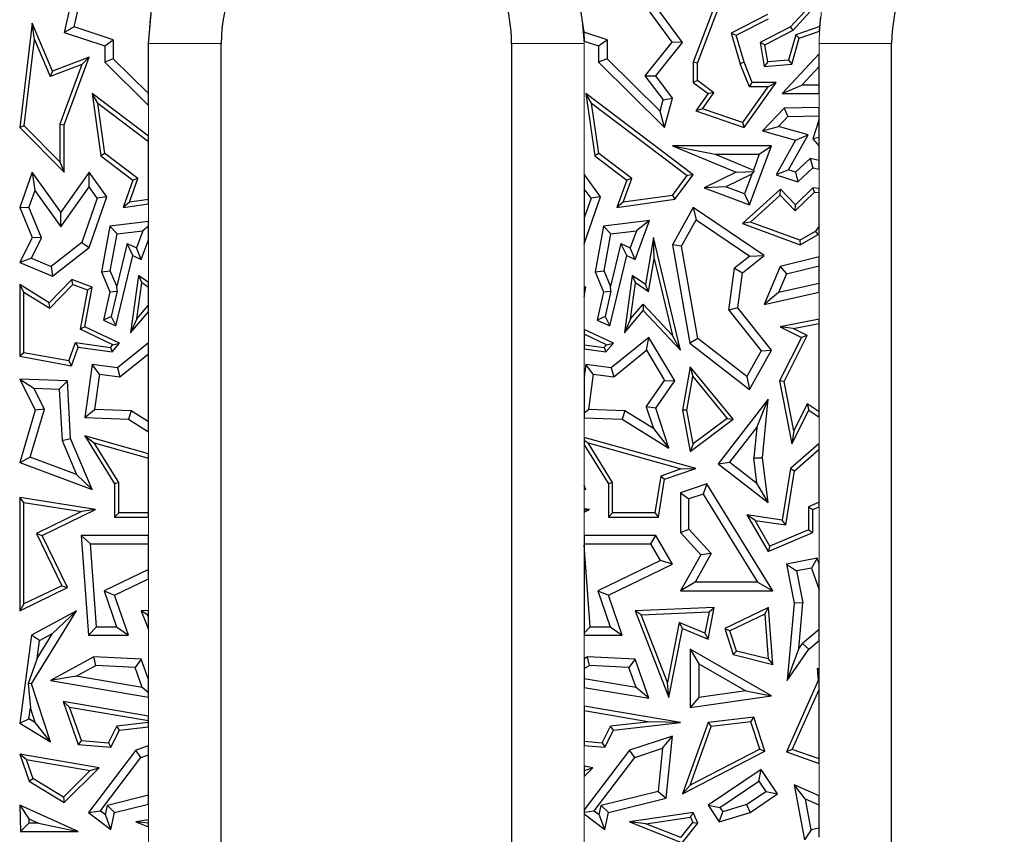
# Model space of a CAD drawing. Units: millimetres. Extents: x 0 to 420, y 0 to 297.
# Drawn here: x 164 to 185, y 199 to 216 of the extents above; entities that cross this region are included whole.
import ezdxf

# ---------------------------------------------------------------- set-up
doc = ezdxf.new("R2010")
doc.units = ezdxf.units.MM

msp = doc.modelspace()

# ---------------------------------------------------------------- linework, layer by layer
at = {"color": 7, "linetype": 'Continuous', "lineweight": 25}
for p, q in [((165.5966, 216.9507), (165.3106, 215.6991)), ((165.5181, 215.8157), (165.7276, 216.7324)), ((175.9036, 216.6274), (176.0488, 215.7052)), ((178.9035, 216.6472), (178.3031, 215.0809)), ((178.0831, 215.489), (177.3197, 216.5372)), ((167.0549, 215.47), (167.1207, 216.2363)), ((177.2136, 216.3833), (177.8612, 215.4942)), ((178.3913, 215.0646), (178.892, 216.3707)), ((180.7043, 216.2363), (180.3158, 215.8167)), ((179.8428, 216.0698), (179.091, 215.6848)), ((180.3702, 215.7456), (180.7239, 216.1277)), ((180.9186, 215.8209), (180.9386, 216.0197)), ((164.65, 215.8914), (164.393, 213.7365)), ((164.6982, 215.5509), (164.65, 215.8914)), ((165.0687, 214.9005), (164.65, 215.8914)), ((165.5181, 215.8157), (165.3106, 215.6991)), ((166.3271, 215.5453), (165.5181, 215.8157)), ((179.196, 215.6395), (179.8641, 215.9816)), ((180.3158, 215.8167), (179.6895, 215.489)), ((180.3702, 215.7456), (180.3158, 215.8167)), ((180.9186, 215.8209), (180.4235, 215.6488)), ((180.9121, 215.7254), (180.9186, 215.8209)), ((165.3106, 215.6991), (166.1508, 215.4183)), ((176.5271, 215.5453), (176.0488, 215.7052)), ((176.0488, 215.7052), (176.0547, 215.5173)), ((179.091, 215.6848), (179.2747, 215.0521)), ((179.091, 215.6848), (179.196, 215.6395)), ((179.3581, 215.0809), (179.196, 215.6395)), ((179.787, 215.4405), (180.3702, 215.7456)), ((180.4235, 215.6488), (180.2757, 215.1276)), ((180.4958, 215.5806), (180.4235, 215.6488)), ((180.4958, 215.5806), (180.9121, 215.7254)), ((164.4856, 213.7683), (164.6982, 215.5509)), ((164.6982, 215.5509), (165.0206, 214.7878)), ((166.1508, 215.4183), (166.3271, 215.5453)), ((166.1508, 215.4183), (166.1508, 215.0809)), ((166.3271, 215.5453), (166.3271, 215.1546)), ((167.0549, 214.4361), (167.0549, 215.47)), ((168.5549, 189.97), (168.5549, 215.47)), ((174.5549, 215.47), (174.5549, 189.97)), ((176.0547, 215.5173), (176.3508, 215.4183)), ((176.3508, 215.4183), (176.5271, 215.5453)), ((176.3508, 215.4183), (176.3508, 215.0809)), ((176.5271, 215.5453), (176.5271, 215.1546)), ((177.8612, 215.4942), (177.3071, 214.8038)), ((177.5304, 214.8003), (178.0831, 215.489)), ((178.0831, 215.489), (177.8612, 215.4942)), ((179.6895, 215.489), (179.7718, 214.996)), ((179.787, 215.4405), (179.6895, 215.489)), ((179.8454, 215.0908), (179.787, 215.4405)), ((180.3439, 215.045), (180.4958, 215.5806)), ((182.4049, 183.47), (182.4049, 215.47)), ((165.8277, 215.19), (165.0687, 214.9005)), ((165.3106, 213.7899), (165.8277, 215.19)), ((165.6777, 215.0385), (165.8277, 215.19)), ((180.9049, 215.2533), (180.1462, 214.4337)), ((180.9049, 214.9938), (180.9049, 215.2533)), ((165.6777, 215.0385), (165.0206, 214.7878)), ((165.6777, 215.0385), (165.2224, 213.8057)), ((166.3271, 215.1546), (166.1508, 215.0809)), ((166.1508, 215.0809), (167.0549, 214.1883)), ((167.0549, 214.4361), (166.3271, 215.1546)), ((176.5271, 215.1546), (176.3508, 215.0809)), ((176.3508, 215.0809), (177.7126, 213.7365)), ((177.6216, 214.0741), (176.5271, 215.1546)), ((178.3031, 215.0809), (178.3031, 214.6632)), ((178.3913, 215.0646), (178.3031, 215.0809)), ((178.3913, 214.7075), (178.3913, 215.0646)), ((179.3581, 215.0809), (179.2747, 215.0521)), ((179.4662, 214.575), (179.2747, 215.0521)), ((179.5258, 214.6632), (179.3581, 215.0809)), ((179.8454, 215.0908), (179.7718, 214.996)), ((179.7718, 214.996), (180.3439, 215.045)), ((180.2757, 215.1276), (179.8454, 215.0908)), ((180.2757, 215.1276), (180.3439, 215.045)), ((180.5497, 214.61), (180.9049, 214.9938)), ((180.9049, 214.61), (180.9049, 214.9938)), ((165.0687, 214.9005), (165.0206, 214.7878)), ((177.3071, 214.8038), (177.6839, 214.3036)), ((177.3071, 214.8038), (177.5304, 214.8003)), ((177.8767, 214.3408), (177.5304, 214.8003)), ((178.3913, 214.7075), (178.3031, 214.6632)), ((178.3031, 214.6632), (178.6112, 214.4337)), ((178.7331, 214.4528), (178.3913, 214.7075)), ((179.8473, 214.575), (179.3243, 213.841)), ((179.3581, 213.7365), (180.0184, 214.6632)), ((179.4662, 214.575), (179.5258, 214.6632)), ((179.8473, 214.575), (179.4662, 214.575)), ((180.0184, 214.6632), (179.5258, 214.6632)), ((179.8473, 214.575), (180.0184, 214.6632)), ((180.1462, 214.4337), (180.5497, 214.61)), ((180.9049, 214.61), (180.5497, 214.61)), ((180.9049, 214.4337), (180.9049, 214.61)), ((166.0077, 214.2344), (165.8904, 214.4337)), ((167.0549, 213.5524), (165.8904, 214.4337)), ((165.8904, 214.4337), (166.0725, 213.1461)), ((167.0549, 214.1883), (167.0549, 214.4361)), ((176.2077, 214.2344), (176.0904, 214.4337)), ((178.304, 212.7585), (176.0904, 214.4337)), ((176.0904, 214.4337), (176.2725, 213.1461)), ((178.6112, 214.4337), (178.3563, 214.0758)), ((178.4969, 214.1213), (178.7331, 214.4528)), ((178.7331, 214.4528), (178.6112, 214.4337)), ((180.1462, 214.4337), (180.9049, 214.4337)), ((166.1547, 213.1945), (166.0077, 214.2344)), ((166.0077, 214.2344), (167.0549, 213.4419)), ((176.3547, 213.1945), (176.2077, 214.2344)), ((176.2077, 214.2344), (178.1808, 212.7412)), ((177.6216, 214.0741), (177.6839, 214.3036)), ((177.6839, 214.3036), (177.8767, 214.3408)), ((177.7126, 213.7365), (177.8767, 214.3408)), ((177.7126, 213.7365), (177.6216, 214.0741)), ((178.4969, 214.1213), (178.3563, 214.0758)), ((178.3563, 214.0758), (179.3581, 213.7365)), ((179.3243, 213.841), (178.4969, 214.1213)), ((180.1863, 214.134), (179.7346, 213.6665)), ((180.9049, 214.1504), (180.1863, 214.134)), ((180.1863, 214.134), (180.2628, 213.9594)), ((180.2628, 213.9594), (180.9049, 213.974)), ((180.9049, 213.974), (180.9049, 214.1504)), ((180.9049, 213.9064), (180.9049, 213.974)), ((164.4856, 213.7683), (164.393, 213.7365)), ((165.2224, 213.024), (164.4856, 213.7683)), ((165.2224, 213.8057), (165.3106, 213.7899)), ((165.2224, 213.8057), (165.2224, 213.024)), ((165.3106, 212.8096), (165.3106, 213.7899)), ((179.3243, 213.841), (179.3581, 213.7365)), ((180.2628, 213.9594), (180.066, 213.7558)), ((180.9049, 213.9064), (180.7732, 213.4976)), ((180.9049, 213.5245), (180.9049, 213.9064)), ((164.393, 213.7365), (165.3106, 212.8096)), ((179.7346, 213.6665), (180.066, 213.7558)), ((179.7346, 213.6665), (180.4159, 213.4732)), ((180.6782, 213.5821), (180.066, 213.7558)), ((180.2769, 212.8605), (180.6782, 213.5821)), ((180.4159, 213.4732), (180.6782, 213.5821)), ((167.0549, 213.4419), (167.0549, 213.5524)), ((167.0549, 212.2457), (167.0549, 213.4419)), ((177.8767, 213.359), (178.7619, 213.1827)), ((179.9226, 213.359), (177.8767, 213.359)), ((177.8767, 213.359), (179.196, 212.8117)), ((179.4706, 212.1397), (179.9226, 213.359)), ((179.6692, 213.1827), (179.9226, 213.359)), ((180.4159, 213.4732), (180.0184, 212.7585)), ((180.9049, 213.5245), (180.7732, 213.4976)), ((180.7732, 213.4976), (180.9049, 213.3462)), ((180.9049, 213.3462), (180.9049, 213.5245)), ((166.1547, 213.1945), (166.0725, 213.1461)), ((166.8363, 212.6787), (166.1547, 213.1945)), ((176.3547, 213.1945), (176.2725, 213.1461)), ((177.0363, 212.6787), (176.3547, 213.1945)), ((178.7619, 213.1827), (179.6692, 213.1827)), ((178.7619, 213.1827), (179.5483, 212.8565)), ((179.6692, 213.1827), (179.5483, 212.8565)), ((180.9049, 213.055), (180.9049, 213.3462)), ((165.2224, 213.024), (165.3106, 212.8096)), ((166.0725, 213.1461), (166.7314, 212.6475)), ((176.2725, 213.1461), (176.9314, 212.6475)), ((180.4209, 212.8141), (180.7236, 213.094)), ((180.9049, 213.055), (180.7236, 213.094)), ((180.7236, 213.094), (180.7761, 212.9024)), ((180.9049, 212.8747), (180.9049, 213.055)), ((164.65, 212.8117), (164.393, 212.0822)), ((164.65, 212.8117), (164.7041, 212.4344)), ((165.2445, 211.9846), (164.65, 212.8117)), ((165.8277, 212.8096), (165.2445, 211.9846)), ((165.8289, 212.5058), (165.8277, 212.8096)), ((166.192, 212.3027), (165.8277, 212.8096)), ((176.392, 212.3027), (176.0549, 212.7717)), ((176.0549, 212.7717), (176.0549, 212.4695)), ((177.9232, 212.2512), (178.304, 212.7585)), ((178.304, 212.7585), (178.1808, 212.7412)), ((179.196, 212.8117), (178.534, 212.487)), ((179.5173, 212.7729), (178.9803, 212.5095)), ((179.196, 212.8117), (179.5628, 212.8233)), ((179.5173, 212.7729), (179.3665, 212.3663)), ((179.5173, 212.7729), (179.5628, 212.8233)), ((179.5483, 212.8565), (179.5628, 212.8233)), ((180.2769, 212.8605), (180.0184, 212.7585)), ((180.0184, 212.7585), (180.465, 212.6147)), ((180.4209, 212.8141), (180.2769, 212.8605)), ((180.4209, 212.8141), (180.465, 212.6147)), ((180.465, 212.6147), (180.7761, 212.9024)), ((180.7761, 212.9024), (180.9049, 212.8747)), ((166.7314, 212.6475), (166.5284, 212.0822)), ((166.6607, 212.1899), (166.8363, 212.6787)), ((166.8363, 212.6787), (166.7314, 212.6475)), ((176.9314, 212.6475), (176.7284, 212.0822)), ((176.8607, 212.1899), (177.0363, 212.6787)), ((177.0363, 212.6787), (176.9314, 212.6475)), ((177.8747, 212.3333), (178.1808, 212.7412)), ((164.7041, 212.4344), (164.5817, 212.0872)), ((164.7041, 212.4344), (165.2457, 211.6808)), ((165.2457, 211.6808), (165.8289, 212.5058)), ((165.9954, 212.2741), (165.8289, 212.5058)), ((176.1954, 212.2741), (176.0549, 212.4695)), ((176.0549, 212.4695), (176.0549, 211.8704)), ((178.9803, 212.5095), (178.534, 212.487)), ((178.534, 212.487), (179.4706, 212.1397)), ((179.3665, 212.3663), (178.9803, 212.5095)), ((180.1082, 212.4588), (179.323, 211.7495)), ((179.3665, 212.3663), (179.4706, 212.1397)), ((180.104, 212.3362), (180.1082, 212.4588)), ((180.4159, 212.1397), (180.1082, 212.4588)), ((180.4136, 212.0151), (180.8089, 212.3961)), ((180.7761, 212.487), (180.4159, 212.1397)), ((180.8089, 212.3961), (180.7761, 212.487)), ((180.9049, 212.4775), (180.7761, 212.487)), ((180.8089, 212.3961), (180.9049, 212.3891)), ((180.9049, 212.3891), (180.9049, 212.4775)), ((180.9049, 211.6987), (180.9049, 212.3891)), ((165.9954, 212.2741), (165.6782, 211.3625)), ((165.8277, 211.2555), (166.192, 212.3027)), ((166.192, 212.3027), (165.9954, 212.2741)), ((166.6607, 212.1899), (166.5284, 212.0822)), ((166.5284, 212.0822), (167.0549, 212.1567)), ((167.0549, 212.2457), (166.6607, 212.1899)), ((167.0549, 212.1567), (167.0549, 212.2457)), ((176.0549, 211.3339), (176.392, 212.3027)), ((176.1954, 212.2741), (176.0549, 211.8704)), ((176.392, 212.3027), (176.1954, 212.2741)), ((176.7284, 212.0822), (177.9232, 212.2512)), ((176.8607, 212.1899), (176.7284, 212.0822)), ((177.8747, 212.3333), (176.8607, 212.1899)), ((177.8747, 212.3333), (177.9232, 212.2512)), ((179.4906, 211.7821), (180.104, 212.3362)), ((180.104, 212.3362), (180.4136, 212.0151)), ((180.4136, 212.0151), (180.4159, 212.1397)), ((164.393, 212.0822), (164.5817, 212.0872)), ((164.393, 212.0822), (164.65, 211.4594)), ((164.8437, 211.4523), (164.5817, 212.0872)), ((165.2457, 211.6808), (165.2445, 211.9846)), ((178.304, 212.0822), (177.8767, 211.3131)), ((178.304, 212.0822), (178.3646, 211.8283)), ((179.7718, 211.0899), (178.304, 212.0822)), ((167.0549, 211.7944), (166.2554, 211.6974)), ((167.0549, 211.6955), (167.0549, 211.7944)), ((176.0549, 211.8704), (176.0549, 211.3339)), ((177.403, 211.8124), (176.4554, 211.6974)), ((177.105, 211.0079), (177.403, 211.8124)), ((177.403, 211.8124), (177.1372, 211.6025)), ((178.0612, 211.2822), (178.3646, 211.8283)), ((178.3646, 211.8283), (179.4741, 211.0783)), ((179.4906, 211.7821), (179.323, 211.7495)), ((179.323, 211.7495), (180.5178, 211.3131)), ((180.5095, 211.41), (179.4906, 211.7821)), ((166.2554, 211.6974), (166.0802, 210.7532)), ((166.4052, 211.5379), (166.2554, 211.6974)), ((166.2632, 210.7732), (166.4052, 211.5379)), ((166.4052, 211.5379), (166.9372, 211.6025)), ((166.9372, 211.6025), (166.8064, 211.2494)), ((167.0549, 211.6955), (166.9372, 211.6025)), ((167.0549, 211.4126), (167.0549, 211.6955)), ((176.4554, 211.6974), (176.2802, 210.7532)), ((176.6052, 211.5379), (176.4554, 211.6974)), ((176.4632, 210.7732), (176.6052, 211.5379)), ((176.6052, 211.5379), (177.1372, 211.6025)), ((177.1372, 211.6025), (177.0064, 211.2494)), ((180.5095, 211.41), (180.8284, 211.5923)), ((180.5178, 211.3131), (180.8888, 211.5253)), ((180.9049, 211.6987), (180.8284, 211.5923)), ((180.8888, 211.5253), (180.8284, 211.5923)), ((180.8888, 211.5253), (180.9049, 211.5477)), ((180.9049, 211.5477), (180.9049, 211.6987)), ((164.65, 211.4594), (164.393, 210.9465)), ((164.6351, 211.036), (164.8437, 211.4523)), ((164.8437, 211.4523), (164.65, 211.4594)), ((165.6782, 211.3625), (165.0417, 210.865)), ((165.6782, 211.3625), (165.8277, 211.2555)), ((166.6108, 211.3417), (166.3972, 210.4569)), ((166.7314, 211.0899), (166.6108, 211.3417)), ((166.6108, 211.3417), (166.8064, 211.2494)), ((166.905, 211.0079), (167.0549, 211.4126)), ((176.8108, 211.3417), (176.5972, 210.4569)), ((176.9314, 211.0899), (176.8108, 211.3417)), ((176.8108, 211.3417), (177.0064, 211.2494)), ((177.4862, 211.4594), (177.3197, 210.4906)), ((177.5004, 211.0215), (177.4862, 211.4594)), ((178.0419, 209.1385), (177.4862, 211.4594)), ((180.5095, 211.41), (180.5178, 211.3131)), ((165.0687, 210.6624), (165.8277, 211.2555)), ((166.905, 211.0079), (166.8064, 211.2494)), ((177.105, 211.0079), (177.0064, 211.2494)), ((177.8767, 211.3131), (178.2364, 209.2784)), ((178.0612, 211.2822), (177.8767, 211.3131)), ((178.3981, 209.3762), (178.0612, 211.2822)), ((164.6351, 211.036), (164.393, 210.9465)), ((164.393, 210.9465), (165.0687, 210.6624)), ((164.6351, 211.036), (165.0417, 210.865)), ((166.3801, 209.6351), (166.7314, 211.0899)), ((166.7314, 211.0899), (166.905, 211.0079)), ((176.5801, 209.6351), (176.9314, 211.0899)), ((176.9314, 211.0899), (177.105, 211.0079)), ((177.3831, 210.3393), (177.5004, 211.0215)), ((177.5004, 211.0215), (177.879, 209.4401)), ((179.4741, 211.0783), (179.1574, 210.8264)), ((179.323, 210.7328), (179.7718, 211.0899)), ((179.4741, 211.0783), (179.7718, 211.0899)), ((180.9049, 211.0607), (180.1016, 210.864)), ((180.9049, 210.8792), (180.9049, 211.0607)), ((165.0417, 210.865), (165.0687, 210.6624)), ((166.0802, 210.7532), (166.2632, 210.7732)), ((166.0802, 210.7532), (166.2554, 210.3395)), ((166.3972, 210.4569), (166.2632, 210.7732)), ((176.2802, 210.7532), (176.4632, 210.7732)), ((176.2802, 210.7532), (176.4554, 210.3395)), ((176.5972, 210.4569), (176.4632, 210.7732)), ((179.0439, 209.9597), (179.1574, 210.8264)), ((179.1574, 210.8264), (179.323, 210.7328)), ((179.2284, 210.011), (179.323, 210.7328)), ((180.1016, 210.864), (179.7718, 210.0807)), ((180.2297, 210.7138), (180.0665, 210.3262)), ((180.1016, 210.864), (180.2297, 210.7138)), ((180.2297, 210.7138), (180.9049, 210.8792)), ((180.9049, 210.5111), (180.9049, 210.8792)), ((165.4698, 210.5932), (165.0011, 210.1118)), ((165.493, 210.4906), (165.4698, 210.5932)), ((165.8904, 210.4375), (165.4698, 210.5932)), ((166.8468, 210.68), (166.6835, 209.4954)), ((166.8119, 209.7816), (166.9145, 210.5257)), ((166.8468, 210.68), (166.9145, 210.5257)), ((167.0549, 210.5356), (166.8468, 210.68)), ((167.0549, 210.4283), (166.9145, 210.5257)), ((167.0549, 210.4283), (167.0549, 210.5356)), ((177.0468, 210.68), (176.8835, 209.4954)), ((177.0119, 209.7816), (177.1145, 210.5257)), ((177.0468, 210.68), (177.1145, 210.5257)), ((177.3197, 210.4906), (177.0468, 210.68)), ((177.3831, 210.3393), (177.1145, 210.5257)), ((180.9049, 210.5111), (180.0665, 210.3262)), ((180.9049, 210.3306), (180.9049, 210.5111)), ((164.393, 210.4906), (164.393, 209.01)), ((164.4812, 210.3318), (164.393, 210.4906)), ((165.0011, 210.1118), (164.393, 210.4906)), ((164.4812, 209.0833), (164.4812, 210.3318)), ((164.4812, 210.3318), (165.0147, 209.9994)), ((165.0147, 209.9994), (165.493, 210.4906)), ((165.493, 210.4906), (165.7903, 210.3805)), ((165.7903, 210.3805), (165.6402, 209.5665)), ((165.7392, 209.6173), (165.8904, 210.4375)), ((165.7903, 210.3805), (165.8904, 210.4375)), ((166.2554, 210.3395), (166.125, 209.7555)), ((166.2554, 210.3395), (166.4057, 210.3531)), ((166.4057, 210.3531), (166.285, 209.8338)), ((166.4057, 210.3531), (166.3972, 210.4569)), ((167.0549, 210.0662), (167.0549, 210.4283)), ((176.0904, 210.4375), (176.0549, 210.4506)), ((176.0549, 210.4506), (176.0549, 210.4173)), ((176.0549, 210.2449), (176.0904, 210.4375)), ((176.0549, 210.4173), (176.0904, 210.4375)), ((176.0549, 210.4173), (176.0549, 210.2449)), ((176.4554, 210.3395), (176.325, 209.7555)), ((176.4554, 210.3395), (176.6057, 210.3531)), ((176.6057, 210.3531), (176.485, 209.8338)), ((176.6057, 210.3531), (176.5972, 210.4569)), ((177.3831, 210.3393), (177.3197, 210.4906)), ((179.7718, 210.0807), (180.9049, 210.3306)), ((180.0665, 210.3262), (179.7718, 210.0807)), ((165.0147, 209.9994), (165.0011, 210.1118)), ((166.6835, 209.4954), (167.0549, 209.9304)), ((166.8119, 209.7816), (167.0549, 210.0662)), ((167.0549, 209.9304), (167.0549, 210.0662)), ((176.8835, 209.4954), (177.2746, 209.9534)), ((177.0119, 209.7816), (177.2714, 210.0855)), ((177.2714, 210.0855), (177.2746, 209.9534)), ((177.2714, 210.0855), (177.879, 209.4401)), ((177.2746, 209.9534), (178.0419, 209.1385)), ((179.2284, 210.011), (179.0439, 209.9597)), ((179.0439, 209.9597), (179.7112, 209.121)), ((179.9226, 209.1385), (179.2284, 210.011)), ((166.285, 209.8338), (166.125, 209.7555)), ((166.125, 209.7555), (166.3801, 209.6351)), ((166.285, 209.8338), (166.3801, 209.6351)), ((166.8119, 209.7816), (166.6835, 209.4954)), ((176.485, 209.8338), (176.325, 209.7555)), ((176.325, 209.7555), (176.5801, 209.6351)), ((176.485, 209.8338), (176.5801, 209.6351)), ((177.0119, 209.7816), (176.8835, 209.4954)), ((180.9049, 209.7733), (180.1016, 209.6173)), ((180.9049, 209.6835), (180.9049, 209.7733)), ((165.7392, 209.6173), (165.6402, 209.5665)), ((166.3151, 209.2479), (165.6402, 209.5665)), ((166.4571, 209.2784), (165.7392, 209.6173)), ((176.0549, 209.5626), (176.0549, 209.4651)), ((176.6571, 209.2784), (176.0549, 209.5626)), ((180.3729, 209.5802), (180.1016, 209.6173)), ((180.1016, 209.6173), (180.5399, 209.3981)), ((180.3729, 209.5802), (180.9049, 209.6835)), ((180.6582, 209.4375), (180.3729, 209.5802)), ((180.9049, 207.8614), (180.9049, 209.6835)), ((165.4053, 208.9118), (165.5457, 209.2911)), ((165.5457, 209.2911), (165.6038, 209.1941)), ((165.5457, 209.2911), (166.2671, 209.1917)), ((167.0549, 209.2879), (166.4112, 208.7677)), ((167.0549, 209.0612), (167.0549, 209.2879)), ((176.0549, 209.4651), (176.0549, 209.2485)), ((176.5151, 209.2479), (176.0549, 209.4651)), ((177.3912, 209.3981), (176.6112, 208.7677)), ((177.3435, 209.1328), (177.3912, 209.3981)), ((177.9232, 208.5007), (177.3912, 209.3981)), ((178.0419, 209.1385), (177.879, 209.4401)), ((178.3981, 209.3762), (178.2364, 209.2784)), ((179.4161, 208.5898), (178.3981, 209.3762)), ((180.5399, 209.3981), (180.0911, 208.5007)), ((180.1833, 208.488), (180.6582, 209.4375)), ((180.6582, 209.4375), (180.5399, 209.3981)), ((164.4812, 209.0833), (164.393, 209.01)), ((165.4053, 208.9118), (164.4812, 209.0833)), ((165.4622, 208.8115), (165.6038, 209.1941)), ((165.6038, 209.1941), (166.3028, 209.0977)), ((166.2671, 209.1917), (166.3151, 209.2479)), ((166.2671, 209.1917), (166.3028, 209.0977)), ((166.3028, 209.0977), (166.4571, 209.2784)), ((166.3151, 209.2479), (166.4571, 209.2784)), ((176.0549, 209.2485), (176.4671, 209.1917)), ((176.0549, 209.2485), (176.0549, 209.1595)), ((176.0549, 209.1595), (176.5028, 209.0977)), ((176.4671, 209.1917), (176.5151, 209.2479)), ((176.4671, 209.1917), (176.5028, 209.0977)), ((176.5028, 209.0977), (176.6571, 209.2784)), ((176.5151, 209.2479), (176.6571, 209.2784)), ((176.6627, 208.5826), (177.3435, 209.1328)), ((177.3435, 209.1328), (177.7138, 208.5082)), ((178.2364, 209.2784), (179.4706, 208.3248)), ((179.7112, 209.121), (179.4161, 208.5898)), ((179.4706, 208.3248), (179.9226, 209.1385)), ((179.7112, 209.121), (179.9226, 209.1385)), ((164.393, 209.01), (165.4622, 208.8115)), ((165.4053, 208.9118), (165.4622, 208.8115)), ((166.4627, 208.5826), (167.0549, 209.0612)), ((167.0549, 207.6568), (167.0549, 209.0612)), ((165.8904, 208.8395), (165.7392, 207.7425)), ((166.041, 208.6407), (165.8904, 208.8395)), ((166.4112, 208.7677), (165.8904, 208.8395)), ((166.4112, 208.7677), (166.4627, 208.5826)), ((176.0904, 208.8395), (176.0549, 208.5819)), ((176.241, 208.6407), (176.0904, 208.8395)), ((176.6112, 208.7677), (176.0904, 208.8395)), ((176.6112, 208.7677), (176.6627, 208.5826)), ((178.2429, 208.7941), (178.0831, 207.8984)), ((178.2429, 208.7941), (178.2961, 208.5904)), ((179.1323, 207.7112), (178.2429, 208.7941)), ((164.393, 208.538), (164.7147, 207.8984)), ((164.393, 208.538), (164.6847, 208.3505)), ((165.3789, 208.5007), (164.393, 208.538)), ((165.2117, 208.3305), (165.3789, 208.5007)), ((165.4447, 207.3118), (165.3789, 208.5007)), ((166.041, 208.6407), (165.9405, 207.9113)), ((166.041, 208.6407), (166.4627, 208.5826)), ((176.0549, 208.5819), (176.0549, 207.8395)), ((176.241, 208.6407), (176.1405, 207.9113)), ((176.241, 208.6407), (176.6627, 208.5826)), ((177.3356, 207.9632), (177.7138, 208.5082)), ((177.5304, 207.9347), (177.9232, 208.5007)), ((177.7138, 208.5082), (177.9232, 208.5007)), ((178.1727, 207.8987), (178.2961, 208.5904)), ((178.2961, 208.5904), (179.0057, 207.7263)), ((179.4161, 208.5898), (179.4706, 208.3248)), ((180.0911, 208.5007), (180.3439, 207.1992)), ((180.1833, 208.488), (180.0911, 208.5007)), ((180.381, 207.4705), (180.1833, 208.488)), ((164.9036, 207.9152), (164.6847, 208.3505)), ((164.6847, 208.3505), (165.2117, 208.3305)), ((165.2117, 208.3305), (165.2703, 207.2714)), ((179.8515, 208.1261), (178.818, 206.7898)), ((179.6174, 207.5352), (179.8515, 208.1261)), ((179.7346, 206.9141), (179.8515, 208.1261)), ((164.7147, 207.8984), (164.393, 206.8138)), ((164.609, 206.9219), (164.9036, 207.9152)), ((164.9036, 207.9152), (164.7147, 207.8984)), ((165.7392, 207.7425), (165.9405, 207.9113)), ((166.6923, 207.8828), (165.9405, 207.9113)), ((166.6923, 207.8828), (166.6388, 207.7083)), ((167.0549, 207.6568), (166.6923, 207.8828)), ((176.0549, 207.8395), (176.1405, 207.9113)), ((176.8923, 207.8828), (176.1405, 207.9113)), ((176.8923, 207.8828), (176.8388, 207.7083)), ((177.4821, 207.5153), (176.8923, 207.8828)), ((177.5304, 207.9347), (177.3356, 207.9632)), ((177.3356, 207.9632), (177.4821, 207.5153)), ((177.8006, 207.1091), (177.5304, 207.9347)), ((178.1727, 207.8987), (178.0831, 207.8984)), ((178.0831, 207.8984), (178.2429, 207.0429)), ((178.3035, 207.1987), (178.1727, 207.8987)), ((180.3439, 207.1992), (180.6935, 207.8984)), ((180.6597, 208.0279), (180.381, 207.4705)), ((180.9049, 207.8614), (180.6597, 208.0279)), ((180.6597, 208.0279), (180.6935, 207.8984)), ((180.6935, 207.8984), (180.9049, 207.7548)), ((165.7392, 207.7425), (166.6388, 207.7083)), ((166.6388, 207.7083), (167.0549, 207.4491)), ((176.0549, 207.8395), (176.0549, 207.7381)), ((176.0549, 207.7381), (176.8388, 207.7083)), ((176.8388, 207.7083), (177.8006, 207.1091)), ((178.2429, 207.0429), (179.1323, 207.7112)), ((179.0057, 207.7263), (178.3035, 207.1987)), ((179.0057, 207.7263), (179.1323, 207.7112)), ((180.9049, 207.7548), (180.9049, 207.8614)), ((167.0549, 207.4491), (167.0549, 207.6568)), ((177.4821, 207.5153), (177.8006, 207.1091)), ((179.0653, 206.8214), (179.6174, 207.5352)), ((179.6174, 207.5352), (179.5572, 206.9115)), ((180.381, 207.4705), (180.3439, 207.1992)), ((165.2703, 207.2714), (165.4447, 207.3118)), ((165.2703, 207.2714), (165.5689, 206.5665)), ((165.8904, 206.2594), (165.4447, 207.3118)), ((165.7392, 207.3637), (166.3536, 206.3741)), ((165.7392, 207.3637), (165.9333, 207.2182)), ((167.0549, 206.9974), (165.7392, 207.3637)), ((176.0549, 207.3315), (176.0549, 207.277)), ((178.3563, 206.6907), (176.0549, 207.3315)), ((176.0549, 207.277), (176.0549, 207.1773)), ((176.0549, 207.277), (176.1333, 207.2182)), ((166.4417, 206.3993), (165.9333, 207.2182)), ((165.9333, 207.2182), (167.0549, 206.9059)), ((176.0549, 207.1773), (176.5536, 206.3741)), ((176.6417, 206.3993), (176.1333, 207.2182)), ((176.1333, 207.2182), (178.0595, 206.6818)), ((178.3035, 207.1987), (178.2429, 207.0429)), ((180.9049, 207.2042), (180.3138, 206.6907)), ((180.3959, 206.6452), (180.9049, 207.0874)), ((180.9049, 207.0874), (180.9049, 207.2042)), ((180.9049, 205.9943), (180.9049, 207.0874)), ((164.393, 206.8138), (164.609, 206.9219)), ((165.5689, 206.5665), (164.609, 206.9219)), ((167.0549, 206.9059), (167.0549, 206.9974)), ((167.0549, 205.773), (167.0549, 206.9059)), ((179.5572, 206.9115), (179.7346, 206.9141)), ((179.6232, 206.39), (179.5572, 206.9115)), ((179.8515, 205.9905), (179.7346, 206.9141)), ((164.393, 206.8138), (165.8904, 206.2594)), ((178.0595, 206.6818), (177.6337, 206.5353)), ((177.7126, 206.4693), (178.3563, 206.6907)), ((178.0595, 206.6818), (178.3563, 206.6907)), ((178.818, 206.7898), (179.0653, 206.8214)), ((178.818, 206.7898), (179.8515, 205.9905)), ((179.0653, 206.8214), (179.6232, 206.39)), ((180.3138, 206.6907), (180.1462, 205.6259)), ((180.2197, 205.5259), (180.3959, 206.6452)), ((180.3138, 206.6907), (180.3959, 206.6452)), ((165.5689, 206.5665), (165.8904, 206.2594)), ((177.6337, 206.5353), (177.5141, 205.773)), ((177.5895, 205.6848), (177.7126, 206.4693)), ((177.6337, 206.5353), (177.7126, 206.4693)), ((166.4417, 206.3993), (166.3536, 206.3741)), ((166.3536, 206.3741), (166.3536, 205.6848)), ((166.4417, 205.773), (166.4417, 206.3993)), ((176.0904, 206.2594), (176.0549, 206.3432)), ((176.0549, 206.3432), (176.0549, 206.2933)), ((176.0549, 206.2933), (176.0549, 206.2725)), ((176.0549, 206.2933), (176.0904, 206.2594)), ((176.0549, 206.2725), (176.0904, 206.2594)), ((176.6417, 206.3993), (176.5536, 206.3741)), ((176.5536, 206.3741), (176.5536, 205.6848)), ((176.6417, 205.773), (176.6417, 206.3993)), ((178.5869, 206.3741), (178.0419, 206.1875)), ((178.5869, 206.3741), (178.5107, 206.1617)), ((179.9494, 204.1638), (178.5869, 206.3741)), ((179.8515, 205.9905), (179.6232, 206.39)), ((164.393, 206.0901), (164.393, 203.7531)), ((164.4812, 205.987), (164.393, 206.0901)), ((165.9618, 205.8439), (164.393, 206.0901)), ((178.0419, 206.1875), (178.0419, 205.3662)), ((178.0419, 206.1875), (178.2182, 206.0615)), ((178.5107, 206.1617), (178.2182, 206.0615)), ((178.2182, 205.4351), (178.2182, 206.0615)), ((178.5107, 206.1617), (179.6336, 204.3402)), ((164.4812, 203.8937), (164.4812, 205.987)), ((164.4812, 205.987), (165.6697, 205.8005)), ((164.8567, 205.3091), (165.9618, 205.8439)), ((165.9618, 205.8439), (165.6697, 205.8005)), ((176.1618, 205.8439), (176.0549, 205.8607)), ((176.0549, 205.8607), (176.0549, 205.828)), ((176.0549, 205.7922), (176.1618, 205.8439)), ((176.1618, 205.8439), (176.0549, 205.828)), ((176.0549, 205.828), (176.0549, 205.7922)), ((180.9049, 205.9943), (180.6879, 205.9023)), ((180.6879, 205.9023), (180.6879, 205.4259)), ((180.6879, 205.9023), (180.7761, 205.8439)), ((180.7761, 205.8439), (180.9049, 205.8985)), ((180.7761, 205.3675), (180.7761, 205.8439)), ((180.9049, 205.8985), (180.9049, 205.9943)), ((165.6697, 205.8005), (164.739, 205.3501)), ((166.4417, 205.773), (166.3536, 205.6848)), ((166.3536, 205.6848), (167.0549, 205.6848)), ((167.0549, 205.773), (166.4417, 205.773)), ((167.0549, 205.6848), (167.0549, 205.773)), ((176.6417, 205.773), (176.5536, 205.6848)), ((176.5536, 205.6848), (177.5895, 205.6848)), ((177.5141, 205.773), (176.6417, 205.773)), ((177.5141, 205.773), (177.5895, 205.6848)), ((179.4166, 205.7343), (179.8515, 204.9758)), ((179.5835, 205.6203), (179.4166, 205.7343)), ((180.1462, 205.6259), (179.4166, 205.7343)), ((180.2197, 205.5259), (180.1462, 205.6259)), ((178.0419, 205.3662), (178.2182, 205.4351)), ((178.6792, 204.9349), (178.2182, 205.4351)), ((179.8891, 205.0875), (179.5835, 205.6203)), ((179.5835, 205.6203), (180.2197, 205.5259)), ((180.6879, 205.4259), (179.8891, 205.0875)), ((180.6879, 205.4259), (180.7761, 205.3675)), ((164.739, 205.3501), (164.8567, 205.3091)), ((164.739, 205.3501), (165.2611, 204.2712)), ((165.3789, 204.2302), (164.8567, 205.3091)), ((165.6635, 205.3091), (165.8154, 203.248)), ((165.8533, 205.1328), (165.6635, 205.3091)), ((167.0549, 205.3091), (165.6635, 205.3091)), ((167.0549, 205.1328), (167.0549, 205.3091)), ((177.5304, 205.3091), (176.0549, 205.3091)), ((176.0549, 205.3091), (176.0549, 205.1328)), ((177.429, 205.1328), (177.5304, 205.3091)), ((177.8767, 204.7135), (177.5304, 205.3091)), ((178.0419, 205.3662), (178.4626, 204.9097)), ((179.8515, 204.9758), (180.7761, 205.3675)), ((165.9792, 203.4244), (165.8533, 205.1328)), ((165.8533, 205.1328), (167.0549, 205.1328)), ((167.0549, 204.6086), (167.0549, 205.1328)), ((176.0549, 205.1328), (177.429, 205.1328)), ((176.0549, 205.1328), (176.0549, 205.1108)), ((176.1792, 203.4244), (176.0549, 205.1108)), ((176.0549, 205.1108), (176.0549, 203.2906)), ((177.6286, 204.7894), (177.429, 205.1328)), ((179.8891, 205.0875), (179.8515, 204.9758)), ((178.4626, 204.9097), (178.0419, 204.1638)), ((178.6792, 204.9349), (178.3438, 204.3402)), ((178.6792, 204.9349), (178.4626, 204.9097)), ((180.8661, 204.8384), (180.2315, 204.7135)), ((180.8661, 204.8384), (180.7494, 204.6357)), ((180.9049, 204.7256), (180.8661, 204.8384)), ((167.0549, 204.6086), (166.1358, 204.1639)), ((167.0549, 204.4127), (167.0549, 204.6086)), ((177.6286, 204.7894), (176.3358, 204.1639)), ((176.5536, 204.0734), (177.8767, 204.7135)), ((177.8767, 204.7135), (177.6286, 204.7894)), ((180.2315, 204.7135), (180.3901, 203.9075)), ((180.2315, 204.7135), (180.4385, 204.5746)), ((180.7494, 204.6357), (180.4385, 204.5746)), ((180.7494, 204.6357), (180.9049, 204.1837)), ((180.9049, 204.1837), (180.9049, 204.7256)), ((166.3536, 204.0734), (167.0549, 204.4127)), ((180.4385, 204.5746), (180.568, 203.917)), ((164.393, 203.7531), (165.3789, 204.2302)), ((165.2611, 204.2712), (164.4812, 203.8937)), ((165.2611, 204.2712), (165.3789, 204.2302)), ((178.3438, 204.3402), (178.0419, 204.1638)), ((179.6336, 204.3402), (178.3438, 204.3402)), ((179.6336, 204.3402), (179.9494, 204.1638)), ((166.1358, 204.1639), (166.3913, 203.4244)), ((166.1358, 204.1639), (166.3536, 204.0734)), ((166.6388, 203.248), (166.3536, 204.0734)), ((176.3358, 204.1639), (176.5913, 203.4244)), ((176.3358, 204.1639), (176.5536, 204.0734)), ((176.8388, 203.248), (176.5536, 204.0734)), ((178.0419, 204.1638), (179.9494, 204.1638)), ((180.9049, 203.3685), (180.9049, 204.1837)), ((164.4812, 203.8937), (164.393, 203.7531)), ((178.7404, 203.8214), (177.105, 203.7531)), ((178.6112, 203.1694), (178.7404, 203.8214)), ((178.6321, 203.7286), (178.7404, 203.8214)), ((179.8641, 203.8214), (178.956, 203.3852)), ((179.786, 203.686), (179.8641, 203.8214)), ((179.9536, 202.6438), (179.8641, 203.8214)), ((180.3901, 203.9075), (180.2493, 202.3097)), ((180.568, 203.917), (180.3901, 203.9075)), ((180.4841, 202.9656), (180.568, 203.917)), ((164.6403, 202.2453), (165.5672, 203.7531)), ((165.5672, 203.7531), (164.6403, 203.248)), ((165.0703, 203.2816), (165.5672, 203.7531)), ((167.0549, 203.7594), (166.905, 203.7531)), ((167.0318, 203.6702), (166.905, 203.7531)), ((166.905, 203.7531), (167.0549, 203.3665)), ((167.0318, 203.6702), (167.0549, 203.6711)), ((167.0549, 203.6104), (167.0318, 203.6702)), ((167.0549, 203.6711), (167.0549, 203.7594)), ((167.0549, 203.6104), (167.0549, 203.6711)), ((167.0549, 203.3665), (167.0549, 203.6104)), ((177.105, 203.7531), (177.8006, 201.959)), ((177.2318, 203.6702), (177.105, 203.7531)), ((177.2318, 203.6702), (178.6321, 203.7286)), ((177.7731, 202.2738), (177.2318, 203.6702)), ((178.6321, 203.7286), (178.5455, 203.2915)), ((179.786, 203.686), (179.0639, 203.3392)), ((179.786, 203.686), (179.8564, 202.7588)), ((165.8154, 203.248), (165.9792, 203.4244)), ((165.9792, 203.4244), (166.3913, 203.4244)), ((166.3913, 203.4244), (166.6388, 203.248)), ((176.0549, 203.2906), (176.1792, 203.4244)), ((176.1792, 203.4244), (176.5913, 203.4244)), ((176.5913, 203.4244), (176.8388, 203.248)), ((178.0174, 203.5072), (177.7731, 202.2738)), ((178.0174, 203.5072), (178.0831, 203.3852)), ((178.5455, 203.2915), (178.0174, 203.5072)), ((164.6403, 203.248), (164.393, 201.4337)), ((164.803, 203.1359), (164.6403, 203.248)), ((164.7523, 202.7642), (165.0703, 203.2816)), ((164.803, 203.1359), (165.0703, 203.2816)), ((165.8154, 203.248), (166.6388, 203.248)), ((176.0549, 203.2906), (176.0549, 203.248)), ((176.0549, 203.248), (176.8388, 203.248)), ((177.8006, 201.959), (178.0831, 203.3852)), ((178.0831, 203.3852), (178.6112, 203.1694)), ((178.5455, 203.2915), (178.6112, 203.1694)), ((178.956, 203.3852), (179.1323, 202.8478)), ((178.956, 203.3852), (179.0639, 203.3392)), ((179.2008, 202.9216), (179.0639, 203.3392)), ((180.9049, 203.3685), (180.5615, 203.0788)), ((180.9049, 203.1378), (180.9049, 203.3685)), ((164.7523, 202.7642), (164.803, 203.1359)), ((180.4841, 202.9656), (180.5615, 203.0788)), ((180.5615, 203.0788), (180.6935, 202.9595)), ((180.6935, 202.9595), (180.9049, 203.1378)), ((165.9235, 202.7984), (165.0267, 202.3097)), ((165.9648, 202.6201), (165.9235, 202.7984)), ((166.905, 202.755), (165.9235, 202.7984)), ((176.1235, 202.7984), (176.0549, 202.7611)), ((176.1648, 202.6201), (176.1235, 202.7984)), ((177.105, 202.755), (176.1235, 202.7984)), ((178.2429, 202.9595), (178.2429, 201.7567)), ((178.2429, 202.9595), (178.4192, 202.6556)), ((179.9226, 201.9993), (178.2429, 202.9595)), ((179.2008, 202.9216), (179.1323, 202.8478)), ((179.1323, 202.8478), (179.9536, 202.6438)), ((179.8564, 202.7588), (179.2008, 202.9216)), ((180.2493, 202.3097), (180.4841, 202.9656)), ((180.2493, 202.3097), (180.6935, 202.9595)), ((164.7523, 202.7642), (164.5698, 202.2538)), ((165.5587, 202.3988), (165.9648, 202.6201)), ((166.7784, 202.5841), (165.9648, 202.6201)), ((166.905, 202.755), (166.7784, 202.5841)), ((166.9252, 202.1684), (166.7784, 202.5841)), ((167.0549, 202.3306), (166.905, 202.755)), ((176.0549, 202.7611), (176.0549, 202.5603)), ((176.0549, 202.5603), (176.1648, 202.6201)), ((176.9784, 202.5841), (176.1648, 202.6201)), ((177.105, 202.755), (176.9784, 202.5841)), ((177.1252, 202.1684), (176.9784, 202.5841)), ((177.3912, 201.9447), (177.105, 202.755)), ((178.4192, 202.6556), (178.4192, 201.9604)), ((178.4192, 202.6556), (179.3902, 202.1005)), ((179.8564, 202.7588), (179.9536, 202.6438)), ((165.5587, 202.3988), (165.0267, 202.3097)), ((166.9252, 202.1684), (165.5587, 202.3988)), ((176.0549, 202.5603), (176.0549, 202.3489)), ((180.8661, 202.5591), (180.8888, 202.3097)), ((180.9049, 202.5163), (180.8661, 202.5591)), ((180.9049, 202.5517), (180.8661, 202.5591)), ((180.9049, 202.5163), (180.9049, 202.5517)), ((180.9049, 202.3071), (180.9049, 202.5163)), ((164.5698, 202.2538), (164.6142, 201.7507)), ((164.6403, 202.2453), (164.5698, 202.2538)), ((165.0267, 201.0442), (164.6403, 202.2453)), ((165.0267, 202.3097), (167.0549, 201.9677)), ((167.0549, 202.0593), (166.9252, 202.1684)), ((167.0549, 202.0593), (167.0549, 202.3306)), ((177.1252, 202.1684), (176.0549, 202.3489)), ((176.0549, 202.3489), (176.0549, 202.1701)), ((176.0549, 202.1701), (177.3912, 201.9447)), ((177.3912, 201.9447), (177.1252, 202.1684)), ((177.8006, 201.959), (177.7731, 202.2738)), ((180.8888, 202.3097), (180.2315, 200.8365)), ((180.9049, 202.3071), (180.8888, 202.3097)), ((180.9049, 202.1295), (180.9049, 202.3071)), ((167.0549, 201.9677), (167.0549, 202.0593)), ((178.2429, 201.7567), (179.9226, 201.9993)), ((179.3902, 202.1005), (178.4192, 201.9604)), ((179.3902, 202.1005), (179.9226, 201.9993)), ((180.3511, 200.8881), (180.9049, 202.1295)), ((180.9049, 200.6949), (180.9049, 202.1295)), ((165.2918, 201.8756), (165.6038, 200.9919)), ((165.4248, 201.7636), (165.2918, 201.8756)), ((167.0549, 201.576), (165.2918, 201.8756)), ((165.6681, 201.0747), (165.4248, 201.7636)), ((165.4248, 201.7636), (167.0549, 201.4866)), ((178.0419, 201.4423), (176.0549, 201.7799)), ((176.0549, 201.7799), (176.0549, 201.6905)), ((178.4192, 201.9604), (178.2429, 201.7567)), ((164.5832, 201.5238), (164.6142, 201.7507)), ((164.7128, 201.4441), (164.6142, 201.7507)), ((167.0549, 201.4866), (167.0549, 201.576)), ((176.0549, 201.6905), (176.0549, 201.0584)), ((176.0549, 201.6905), (177.4065, 201.4609)), ((164.393, 201.4337), (164.5832, 201.5238)), ((164.393, 201.4337), (165.0267, 201.0442)), ((164.7128, 201.4441), (164.5832, 201.5238)), ((165.0267, 201.0442), (164.7128, 201.4441)), ((166.2258, 201.0259), (166.3998, 201.3718)), ((167.0549, 201.4441), (166.3998, 201.3718)), ((166.4571, 201.2894), (166.3998, 201.3718)), ((166.4571, 201.2894), (167.0549, 201.3554)), ((167.0549, 201.4441), (167.0549, 201.4866)), ((167.0549, 201.3554), (167.0549, 201.4441)), ((176.4258, 201.0259), (176.5998, 201.3718)), ((177.4065, 201.4609), (176.5998, 201.3718)), ((176.6571, 201.2894), (176.5998, 201.3718)), ((176.6571, 201.2894), (178.0419, 201.4423)), ((178.0419, 201.4423), (177.4065, 201.4609)), ((178.6112, 201.4423), (178.0831, 199.9711)), ((178.2419, 200.1525), (178.6758, 201.3612)), ((179.5566, 201.5541), (178.6112, 201.4423)), ((178.6112, 201.4423), (178.6758, 201.3612)), ((179.4953, 201.4581), (178.6758, 201.3612)), ((179.4953, 201.4581), (179.5566, 201.5541)), ((179.6796, 200.8961), (179.4953, 201.4581)), ((179.7867, 200.8523), (179.5566, 201.5541)), ((166.2777, 200.9328), (166.4571, 201.2894)), ((176.4777, 200.9328), (176.6571, 201.2894)), ((177.8767, 201.1641), (176.9892, 200.8762)), ((177.6736, 200.9128), (177.8767, 201.1641)), ((177.7446, 199.8799), (177.8767, 201.1641)), ((165.6681, 201.0747), (165.6038, 200.9919)), ((165.6038, 200.9919), (166.2777, 200.9328)), ((165.6681, 201.0747), (166.2258, 201.0259)), ((166.2258, 201.0259), (166.2777, 200.9328)), ((167.0549, 200.9624), (166.7892, 200.8762)), ((167.0549, 200.777), (167.0549, 200.9624)), ((176.0549, 201.0584), (176.0549, 200.9699)), ((176.0549, 201.0584), (176.4258, 201.0259)), ((176.0549, 200.9699), (176.4777, 200.9328)), ((176.4258, 201.0259), (176.4777, 200.9328)), ((164.393, 200.7899), (164.5898, 200.2326)), ((164.5261, 200.6779), (164.393, 200.7899)), ((166.0333, 200.5113), (164.393, 200.7899)), ((166.7892, 200.8762), (165.8154, 199.5869)), ((166.8964, 200.7256), (166.7892, 200.8762)), ((166.8964, 200.7256), (167.0549, 200.777)), ((167.0549, 199.941), (167.0549, 200.777)), ((176.9892, 200.8762), (176.0549, 199.6392)), ((177.0964, 200.7256), (176.9892, 200.8762)), ((177.0964, 200.7256), (177.6736, 200.9128)), ((177.6736, 200.9128), (177.5819, 200.0214)), ((178.0831, 199.9711), (179.7867, 200.8523)), ((179.6796, 200.8961), (178.2419, 200.1525)), ((179.6796, 200.8961), (179.7867, 200.8523)), ((180.3511, 200.8881), (180.2315, 200.8365)), ((180.2315, 200.8365), (180.9049, 200.6015)), ((180.9049, 200.6949), (180.3511, 200.8881)), ((164.5261, 200.6779), (164.6626, 200.2913)), ((164.5261, 200.6779), (165.8501, 200.4529)), ((166.0624, 199.6214), (166.8964, 200.7256)), ((176.2333, 200.5113), (176.0549, 200.5416)), ((176.0549, 200.5416), (176.0549, 200.4545)), ((176.2624, 199.6214), (177.0964, 200.7256)), ((180.9049, 200.6015), (180.9049, 200.6949)), ((165.8501, 200.4529), (165.2975, 199.9011)), ((165.3106, 199.7895), (166.0333, 200.5113)), ((165.8501, 200.4529), (166.0333, 200.5113)), ((176.0549, 200.3331), (176.2333, 200.5113)), ((176.0549, 200.4545), (176.2333, 200.5113)), ((176.0549, 200.4545), (176.0549, 200.3331)), ((179.7064, 200.4768), (178.6112, 199.7348)), ((179.6594, 200.232), (179.7064, 200.4768)), ((180.0491, 199.9711), (179.7064, 200.4768)), ((164.5898, 200.2326), (164.6626, 200.2913)), ((164.5898, 200.2326), (165.3106, 199.7895)), ((165.2975, 199.9011), (164.6626, 200.2913)), ((178.2419, 200.1525), (178.0831, 199.9711)), ((178.8561, 199.6877), (179.6594, 200.232)), ((179.6594, 200.232), (179.8042, 200.0182)), ((180.6248, 199.8614), (180.3901, 200.1565)), ((180.9049, 199.9314), (180.3901, 200.1565)), ((180.3901, 200.1565), (180.6029, 199.02)), ((167.0549, 199.941), (166.2046, 199.7319)), ((167.0549, 199.7594), (167.0549, 199.941)), ((177.5819, 200.0214), (176.4046, 199.7319)), ((177.5819, 200.0214), (177.7446, 199.8799)), ((179.4056, 199.7481), (179.8042, 200.0182)), ((179.4821, 199.5869), (180.0491, 199.9711)), ((179.8042, 200.0182), (180.0491, 199.9711)), ((180.9049, 199.739), (180.9049, 199.9314)), ((164.393, 199.7348), (164.4124, 199.1917)), ((164.393, 199.7348), (164.5793, 199.4579)), ((165.6036, 199.1917), (164.393, 199.7348)), ((165.2975, 199.9011), (165.3106, 199.7895)), ((166.164, 199.5447), (166.2046, 199.7319)), ((166.2046, 199.7319), (166.3536, 199.5869)), ((166.3536, 199.5869), (167.0549, 199.7594)), ((176.364, 199.5447), (176.4046, 199.7319)), ((176.4046, 199.7319), (176.5536, 199.5869)), ((176.5536, 199.5869), (177.7446, 199.8799)), ((178.6112, 199.7348), (178.8413, 199.3953)), ((178.6112, 199.7348), (178.8561, 199.6877)), ((179.4056, 199.7481), (178.9147, 199.6013)), ((179.4056, 199.7481), (179.4821, 199.5869)), ((180.7434, 199.2276), (180.6248, 199.8614)), ((180.9049, 199.739), (180.6248, 199.8614)), ((180.9049, 199.2597), (180.9049, 199.739)), ((165.8154, 199.5869), (166.0624, 199.6214)), ((165.8154, 199.5869), (166.2777, 199.2378)), ((166.0624, 199.6214), (166.164, 199.5447)), ((166.2777, 199.2378), (166.164, 199.5447)), ((166.2777, 199.2378), (166.3536, 199.5869)), ((176.0549, 199.6392), (176.0549, 199.5924)), ((176.0549, 199.5924), (176.2624, 199.6214)), ((176.0549, 199.5924), (176.0549, 199.5571)), ((176.0549, 199.5571), (176.4777, 199.2378)), ((176.2624, 199.6214), (176.364, 199.5447)), ((176.4777, 199.2378), (176.364, 199.5447)), ((176.4777, 199.2378), (176.5536, 199.5869)), ((178.304, 199.5869), (176.9892, 199.3953)), ((178.2497, 199.4899), (178.304, 199.5869)), ((178.3998, 199.3642), (178.304, 199.5869)), ((178.8413, 199.3953), (178.9147, 199.6013)), ((178.8413, 199.3953), (179.4821, 199.5869)), ((178.8561, 199.6877), (178.9147, 199.6013)), ((164.5825, 199.3681), (164.4124, 199.1917)), ((164.5793, 199.4579), (164.5825, 199.3681)), ((164.5793, 199.4579), (164.7797, 199.3681)), ((164.7797, 199.3681), (164.5825, 199.3681)), ((164.7797, 199.3681), (165.6036, 199.1917)), ((167.0549, 199.434), (166.7892, 199.3953)), ((167.0549, 199.3639), (166.7892, 199.3953)), ((166.7892, 199.3953), (167.0549, 199.2891)), ((167.0549, 199.3639), (167.0549, 199.434)), ((167.0549, 199.2891), (167.0549, 199.3639)), ((177.3267, 199.3554), (176.9892, 199.3953)), ((176.9892, 199.3953), (178.0779, 198.9605)), ((177.3267, 199.3554), (178.2497, 199.4899)), ((178.0498, 199.0666), (177.3267, 199.3554)), ((178.0498, 199.0666), (178.2979, 199.3778)), ((178.0779, 198.9605), (178.3998, 199.3642)), ((178.2497, 199.4899), (178.2979, 199.3778)), ((178.2979, 199.3778), (178.3998, 199.3642)), ((164.4124, 199.1917), (165.6036, 199.1917)), ((180.7434, 199.2276), (180.6029, 199.02)), ((180.9049, 199.2597), (180.7434, 199.2276)), ((180.9049, 199.0799), (180.9049, 199.2597))]:
    msp.add_line(p, q, dxfattribs=at)
at = {"color": 8, "linetype": 'Continuous', "lineweight": 18}
for p, q in [((176.0118, 215.9403), (176.0549, 215.47)), ((167.0549, 215.47), (168.5549, 215.47)), ((176.0549, 215.47), (174.5549, 215.47)), ((176.0549, 215.47), (176.0549, 212.7717)), ((180.9049, 215.2533), (180.9049, 215.47)), ((182.4049, 215.47), (180.9049, 215.47)), ((180.9049, 214.1504), (180.9049, 214.4337)), ((167.0549, 213.4419), (167.0549, 214.1883)), ((180.9049, 212.4775), (180.9049, 212.8747)), ((167.0549, 211.7944), (167.0549, 212.2457)), ((180.9049, 211.0607), (180.9049, 211.6987)), ((167.0549, 210.4283), (167.0549, 211.4126)), ((176.0549, 211.3339), (176.0549, 210.4174)), ((176.0549, 210.4172), (176.0549, 209.5626)), ((180.9049, 209.7733), (180.9049, 210.3306)), ((167.0549, 209.2879), (167.0549, 210.0662)), ((176.0549, 209.2485), (176.0549, 208.5819)), ((176.0549, 207.7381), (176.0549, 207.2771)), ((180.9049, 207.2042), (180.9049, 207.8614)), ((167.0549, 206.9974), (167.0549, 207.4491)), ((176.0549, 207.2768), (176.0549, 206.2934)), ((176.0549, 206.2932), (176.0549, 205.8282)), ((176.0549, 205.8279), (176.0549, 205.3091)), ((180.9049, 204.7256), (180.9049, 205.9943)), ((167.0549, 205.3091), (167.0549, 205.6848)), ((167.0549, 203.6711), (167.0549, 204.4127)), ((167.0549, 202.3306), (167.0549, 203.3665)), ((176.0549, 203.2906), (176.0549, 202.7611)), ((180.9049, 202.5163), (180.9049, 203.1378)), ((176.0549, 202.1701), (176.0549, 201.6905)), ((167.0549, 201.4866), (167.0549, 201.9677)), ((167.0549, 200.9624), (167.0549, 201.3554)), ((176.0549, 200.9699), (176.0549, 200.4546)), ((180.9049, 199.9314), (180.9049, 200.6949)), ((176.0549, 200.4543), (176.0549, 199.5926)), ((167.0549, 199.364), (167.0549, 199.7594)), ((176.0549, 199.5923), (176.0549, 198.9659)), ((167.0549, 198.9659), (167.0549, 199.3637))]:
    msp.add_line(p, q, dxfattribs=at)
at = {"color": 7, "linetype": 'Continuous', "lineweight": 25}
for centre in [(171.5549, 215.47), (185.4049, 215.47)]:
    msp.add_arc(centre, 3, 0, 180, dxfattribs=at)
at = {"color": 8, "linetype": 'Continuous', "lineweight": 18}
for points, knots in [([(180.9049, 215.47), (180.9195, 215.7445), (180.9496, 216.3098), (181.2, 217.1485), (181.6151, 217.955), (182.2004, 218.6747), (182.9199, 219.2592), (183.7264, 219.677), (184.5651, 219.9182), (185.4049, 219.9952), (186.2447, 219.9182), (187.0834, 219.677), (187.89, 219.2592), (188.6094, 218.6747), (189.1947, 217.955), (189.6099, 217.1485), (189.8602, 216.3098), (189.8903, 215.7445), (189.9049, 215.47)], [0, 0, 0, 0, 0.05825802, 0.12000566, 0.18432041, 0.25, 0.31567959, 0.37999434, 0.44174198, 0.5, 0.55825802, 0.62000566, 0.68432041, 0.75, 0.81567959, 0.87999434, 0.94174198, 1, 1, 1, 1]), ([(167.0549, 215.47), (167.0691, 215.7448), (167.0984, 216.3108), (167.3551, 217.1444), (167.6683, 217.8091), (167.9521, 218.1397), (168.0384, 218.2401)], [0, 0, 0, 0, 0.2742776, 0.5649844, 0.8677769, 1, 1, 1, 1])]:
    msp.add_open_spline(points, degree=3, knots=knots, dxfattribs=at)

doc.saveas('drawing.dxf')
